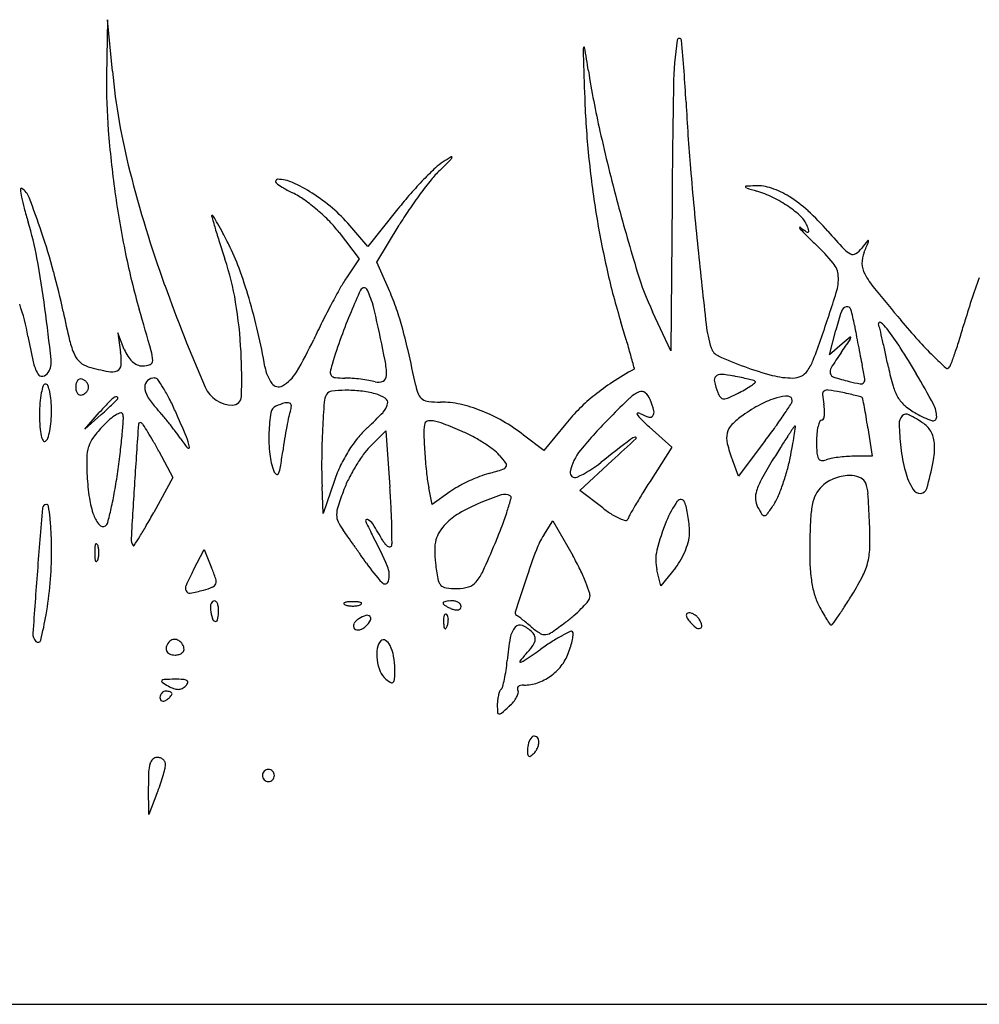
# Model space of a CAD drawing. Units: inches. Extents: x -1132 to 51787, y -67756 to -27722.
# Drawn here: x 434 to 752, y -34857 to -34530 of the extents above; entities that cross this region are included whole.
import ezdxf

# ---------------------------------------------------------------- set-up
doc = ezdxf.new("R2010")
doc.units = ezdxf.units.IN
doc.header["$MEASUREMENT"] = 0
doc.layers.add('freecads.com', color=7, linetype='Continuous')

msp = doc.modelspace()

# ---------------------------------------------------------------- linework, layer by layer
at = {"layer": 'freecads.com'}
for p, q in [((462.67, -34529.76), (462.4, -34548.5)), ((464.32, -34546.82), (462.67, -34529.76)), ((650.16, -34589.76), (649.79, -34639.76)), ((559.13, -34592.57), (549.13, -34605.03)), ((549.13, -34605.03), (543.13, -34598.07)), ((552.14, -34610.27), (559.53, -34598.01)), ((539.65, -34600.48), (546.24, -34609.21)), ((546.24, -34609.21), (542.04, -34615.48)), ((555.99, -34619.01), (552.14, -34610.27)), ((649.79, -34639.76), (643.7, -34626.76)), ((468.28, -34639.26), (466.09, -34633.76)), ((466.09, -34633.76), (467.06, -34640.26)), ((702.48, -34641.06), (704.55, -34632.91)), ((706.68, -34637.41), (702.48, -34641.06)), ((455.13, -34665.76), (459.98, -34660.26)), ((460.63, -34660.91), (455.13, -34665.76)), ((614.86, -34663.95), (607.59, -34672.82)), ((642.62, -34665), (650.12, -34671.76)), ((715.17, -34665.26), (716.58, -34674.76)), ((549.9, -34671.52), (555.13, -34666.28)), ((555.13, -34666.28), (556.46, -34685.02)), ((607.59, -34672.82), (600.86, -34667.69)), ((650.12, -34671.76), (643.19, -34682.56)), ((681.13, -34669.53), (672.24, -34681.31)), ((479.76, -34673.09), (484.39, -34681.76)), ((716.58, -34674.76), (710.52, -34674.76)), ((619.5, -34686.08), (630.32, -34676.16)), ((672.24, -34681.31), (670.19, -34675.9)), ((484.39, -34681.76), (478.05, -34693.38)), ((534.26, -34693.76), (533.94, -34684.76)), ((538.05, -34682.78), (534.26, -34693.76)), ((570.46, -34690.8), (569.37, -34685.28)), ((576.35, -34686.6), (570.46, -34690.8)), ((627.15, -34691.91), (619.5, -34686.08)), ((607.55, -34700.95), (610.63, -34696.14)), ((610.63, -34696.14), (617.2, -34707.74)), ((491.31, -34712.44), (494.79, -34705.76)), ((494.79, -34705.76), (497.28, -34711.76)), ((646.48, -34717.76), (645.15, -34712.49)), ((651.29, -34711.76), (646.48, -34717.76)), ((476.43, -34793.76), (476.28, -34784.26)), ((479.13, -34786.76), (476.43, -34793.76)), ((-461.87, -34856.76), (1621.13, -34856.76))]:
    msp.add_line(p, q, dxfattribs=at)
for centre, radius, start, end in [((773.67, -34553.96), 123.04, 171.8805, 178.9424), ((652.57, -34536.68), 0.718, 5.4975, 171.8805), ((190.99, -34581.1), 464.43, 2.9548, 5.4975), ((634.96, -34540.92), 14.32, 172.1221, 181.9096), ((620.95, -34538.98), 0.174, 9.6114, 172.1222), ((-2.5, -34644.55), 632.5, 8.89463, 9.61128), ((6302.74, -34351.95), 5685.24, 181.90959, 182.05443), ((685.66, -34525.39), 222.38, 185.53, 194.2533), ((921.13, -34500.01), 302.37, 188.8946, 192.7578), ((659.8, -34551.35), 197.42, 179.1738, 184.4107), ((4101.5, -34615.39), 3451.44, 178.94236, 179.57445), ((923.85, -34544.9), 302.89, 182.0544, 185.6963), ((1342.09, -34521.69), 688.2, 182.95472, 184.78883), ((793.29, -34541.05), 331.31, 184.4107, 187.9643), ((1270.82, -34420.83), 660.92, 192.75775, 194.91064), ((162.73, -34158.65), 587.98, 314.2512, 314.73317), ((637.06, -34677.79), 118.83, 120.4385, 121.9772), ((574.91, -34574.69), 2.34, 314.7332, 338.6971), ((576.94, -34575.48), 0.161, 338.6971, 120.4385), ((940.4, -34543.25), 319.53, 185.6962, 189.1949), ((867.07, -34479.31), 409.55, 194.2533, 199.776), ((655.99, -34667.91), 122.62, 133.5052, 136.0834), ((598.38, -34605.83), 36.33, 134.2513, 140.9234), ((582.64, -34590.63), 16.08, 121.9772, 133.5053), ((2095.43, -34458.58), 1444.18, 184.78881, 185.84236), ((519.19, -34583.46), 0.686, 158.3539, 227.8959), ((519.2, -34583.47), 0.701, 89.8909, 158.3539), ((519.18, -34594.74), 11.98, 65.5228, 89.8908), ((667.43, -34678.92), 138.5, 136.0834, 138.7341), ((674.87, -34667.95), 134.86, 140.9235, 143.4382), ((434.06, -34586.05), 0.287, 58.2825, 185.9181), ((464.05, -34582.94), 30.44, 185.9183, 190.8236), ((431.03, -34590.96), 6.06, 20.7519, 58.2826), ((526.1, -34575.81), 11, 227.8957, 240.2914), ((560.19, -34516.07), 79.77, 240.2913, 243.1651), ((502.37, -34631.66), 52.55, 57.3941, 65.5228), ((674.7, -34585.24), 0.182, 92.8323, 198.248), ((674.97, -34585.15), 0.472, 198.2475, 252.7175), ((687.15, -34836.88), 252.12, 92.1405, 92.832), ((820.93, -34116.04), 491.77, 252.7177, 253.1405), ((678.3, -34600.22), 15.31, 71.2794, 92.1405), ((668.22, -34619.93), 34.75, 63.682, 73.1405), ((674.17, -34612.42), 28.18, 58.0698, 71.2793), ((483.71, -34579.19), 50.45, 190.8236, 195.1285), ((131, -34704.64), 326.9, 18.6094, 20.752), ((800.96, -34539.98), 339.05, 187.9643, 191.487), ((510.71, -34613.87), 29.83, 54.4363, 63.1651), ((491.03, -34641.41), 63.68, 49.4855, 54.4362), ((497.76, -34638.88), 61.11, 49.5408, 57.3941), ((675.34, -34685.86), 149.02, 138.7341, 141.2431), ((686.44, -34676.52), 149.26, 143.4382, 145.9192), ((665.01, -34626.42), 42, 55.4758, 63.6819), ((666.73, -34624.36), 42.25, 47.4278, 58.0698), ((557.68, -34559.19), 127.08, 195.1285, 197.288), ((490.05, -34642.55), 65.18, 44.5654, 49.4855), ((503.23, -34632.46), 52.67, 40.7621, 49.5408), ((660.08, -34658.69), 117.44, 145.9193, 148.8889), ((1284.25, -34417.25), 674.81, 194.91058, 196.90511), ((668.22, -34621.76), 36.34, 47.0164, 55.4758), ((634.78, -34659.13), 89.47, 41.3554, 47.4278), ((497.45, -34594.94), 0.179, 90, 195.9908), ((1145.86, -34409.12), 674.69, 195.99087, 196.34724), ((497.45, -34595.16), 0.405, 30.2874, 90), ((241.95, -34744.39), 296.29, 29.6998, 30.2874), ((925.72, -34545.62), 304.65, 189.195, 192.7727), ((687.54, -34601.02), 7.99, 20.9937, 47.0164), ((339.68, -34627.04), 101.23, 10.3376, 17.288), ((692.19, -34542.19), 201.91, 196.3473, 197.7363), ((397.68, -34655.56), 117.01, 27.9593, 29.6997), ((510.21, -34622.69), 36.88, 37.0294, 44.5654), ((692.61, -34598.78), 0.11, 53.4663, 189.5655), ((693.44, -34598.64), 0.956, 189.5656, 222.3107), ((739.87, -34534.99), 79.28, 233.4666, 235.2886), ((731.59, -34563.92), 52.54, 222.311, 225.4364), ((671.29, -34607.26), 25.41, 16.8658, 20.9936), ((218.51, -34675.18), 234.56, 15.2419, 18.6095), ((307.03, -34703.68), 219.64, 26.873, 27.9594), ((695.19, -34599.49), 0.815, 235.2885, 282.9431), ((883.7, -34409.48), 269.31, 225.4362, 226.3672), ((695.3, -34599.98), 0.314, 282.9431, 16.8657), ((938.26, -34392), 314.83, 221.3554, 222.7942), ((953.81, -34793.7), 305.42, 141.3943, 141.9805), ((715.25, -34603.22), 0.147, 25.4869, 141.3942), ((890.52, -34478.76), 410.13, 197.7364, 198.5539), ((436.88, -34637.88), 74.07, 20.1863, 26.8731), ((3103.33, -34355.44), 2457.34, 185.84239, 186.43781), ((647.4, -34657.34), 73.14, 39.6824, 46.3672), ((712.87, -34600.68), 7.67, 222.7941, 243.6948), ((706.48, -34600.33), 8.53, 303.5481, 321.9805), ((128.44, -34357.07), 636.62, 336.876, 337.21725), ((714.91, -34603.39), 0.532, 337.2172, 25.4871), ((83.52, -34673.76), 361.62, 7.6431, 10.3377), ((696.53, -34561.2), 232.49, 191.487, 196.161), ((414.55, -34638.51), 91.93, 9.3608, 18.5539), ((710.24, -34605.99), 1.74, 243.6948, 303.548), ((721.91, -34610.5), 8.69, 156.8761, 181.506), ((352.68, -34668.83), 163.77, 16.4917, 20.1863), ((698.03, -34615.33), 7.35, 3.5726, 39.6825), ((720.92, -34610.53), 7.7, 181.5061, 208.4928), ((232.14, -34671.46), 220.44, 11.7137, 15.2419), ((583.71, -34643.37), 50.14, 146.2048, 150.6992), ((855.85, -34561.46), 233.02, 192.7727, 197.1468), ((733.79, -34584.55), 99.49, 196.9051, 205.102), ((690.21, -34615.82), 15.19, 342.5066, 3.5725), ((742.01, -34599.08), 31.7, 208.4928, 219.0269), ((933.58, -34683.7), 193.8, 159.3778, 164.1465), ((1022.33, -34423.49), 574.53, 199.77601, 203.41215), ((762, -34743.43), 254.59, 150.6991, 152.0472), ((548.07, -34620.24), 1.48, 90, 155.3854), ((548.07, -34619.6), 0.838, 26.2014, 90.0001), ((521.75, -34632.55), 30.18, 21.3804, 26.2013), ((475.18, -34654.63), 88.31, 19.552, 23.7834), ((1290.09, -34154.83), 737.2, 219.02681, 220.10053), ((326.35, -34676.63), 191.23, 13.0249, 16.4917), ((797.96, -34734.72), 276.35, 155.3854, 157.0002), ((518.73, -34633.73), 33.42, 15.8281, 21.3805), ((124.55, -34437.54), 608.28, 341.03138, 342.50662), ((364.65, -34647.66), 72.77, 10.1324, 18.7893), ((-276.3, -34722.05), 724.67, 6.29142, 7.64313), ((-1970.99, -35334.22), 2544.78, 15.83647, 16.16099), ((358.2, -34647.8), 149.04, 2.9598, 9.3609), ((789.62, -34758.09), 285.86, 152.0472, 153.3961), ((493.08, -34641), 60.08, 12.2488, 15.8281), ((464.24, -34658.51), 99.93, 15.6949, 19.5519), ((708.62, -34627.39), 2.36, 104.9429, 161.7076), ((708.33, -34626.3), 1.24, 16.1727, 104.9429), ((661.91, -34639.77), 49.57, 9.8854, 16.1727), ((769.73, -34560), 328.59, 191.7137, 193.4243), ((690.91, -34689.28), 160.05, 157.0002, 160.2193), ((-595.9, -34877.42), 1174.43, 11.51778, 12.24888), ((793.98, -34655.61), 92.26, 161.7076, 165.7575), ((765.08, -34745.79), 258.41, 153.3962, 154.8513), ((398.24, -34677.06), 168.48, 12.8531, 15.6948), ((80.99, -34800.53), 577.88, 16.53188, 17.14677), ((701.52, -34626.45), 40.29, 186.4378, 197.7789), ((963.3, -34587.25), 256.36, 189.8854, 190.5619), ((719.16, -34630.68), 0.445, 54.7685, 196.9217), ((689.5, -34639.7), 30.55, 13.3883, 16.9218), ((713.76, -34638.32), 9.8, 37.1495, 54.7685), ((645.72, -34689.87), 95.16, 32.546, 37.1495), ((917.82, -34468.31), 250.53, 220.1005, 222.0753), ((533.52, -34570.09), 222.07, 342.7748, 344.1464), ((626.82, -34600.81), 193.55, 190.1324, 192.6954), ((314.04, -34679.48), 203.87, 9.7206, 13.025), ((738.71, -34706.47), 210.85, 160.2193, 162.8373), ((503.79, -34567.89), 207.25, 338.8166, 341.0314), ((829.72, -34779.02), 187.6, 129.9348, 130.9838), ((707.82, -34635.09), 1.74, 325.5432, 352.4603), ((709.39, -34635.3), 0.154, 352.4607, 129.9352), ((1253.27, -34533.18), 551.34, 190.5619, 190.9435), ((329.64, -34725.36), 400.47, 12.8504, 13.3883), ((475.1, -34630.32), 25.68, 193.4244, 204.4714), ((415.08, -34581.48), 128.24, 329.3845, 334.8513), ((351.63, -34720.2), 295.58, 15.5164, 16.5319), ((667.36, -34637.41), 4.41, 197.7788, 245.6171), ((-26.54, -34131.19), 892.36, 325.20789, 325.54319), ((1259.12, -34532.05), 557.29, 190.9434, 191.3244), ((308.05, -34730.28), 422.61, 12.2486, 12.8504), ((477.45, -34797.26), 294.79, 30.5641, 32.546), ((823.56, -34553.41), 123.54, 222.0753, 225.4269), ((605.2, -34592.31), 147.03, 340.9066, 342.7748), ((458.8, -34637.74), 7.77, 204.4714, 228.1669), ((447.74, -34643.14), 19.54, 356.0522, 8.4844), ((480.38, -34634.44), 13.03, 201.6782, 212.8032), ((476.93, -34636.67), 8.92, 212.8031, 227.5828), ((463.15, -34643.75), 14.6, 3.2386, 15.8365), ((329.21, -34649.3), 178.07, 358.2072, 2.9598), ((-100.03, -34790.75), 679.56, 11.84518, 12.85312), ((-732.59, -35021.22), 1420.81, 15.33123, 15.51641), ((718.68, -34524.17), 128.74, 245.6171, 249.7854), ((815.54, -34716.28), 133.04, 145.2079, 147.7953), ((994.9, -34584.96), 287.82, 191.3242, 191.9488), ((220.07, -34749.38), 512.64, 11.7279, 12.2486), ((857.45, -34519.02), 171.82, 225.4269, 227.3637), ((578.39, -34583.03), 175.4, 339.6002, 340.9065), ((452.66, -34640.04), 15.02, 192.6954, 209.3282), ((437.35, -34643.37), 6.7, 328.2826, 6.2914), ((458.15, -34638.47), 6.79, 228.167, 254.3689), ((483.54, -34547.7), 101.05, 254.3689, 258.272), ((465.05, -34644.33), 2.18, 293.8697, 356.0522), ((475.45, -34638.29), 6.73, 227.5828, 244.7497), ((474.3, -34640.74), 4.02, 244.7497, 269.9999), ((474.3, -34637.7), 7.05, 270, 291.4001), ((476.37, -34643), 1.36, 291.4, 3.2386), ((528.15, -34642.8), 13.36, 189.7206, 215.5544), ((553.15, -34649.17), 16.64, 162.8373, 171.6375), ((531.3, -34647.73), 24.06, 359.5603, 11.5178), ((637.43, -34645.62), 0.239, 299.3459, 15.3312), ((708.38, -34552.15), 98.92, 249.7855, 255.3904), ((681.3, -34636.68), 16.89, 324.9275, 338.8166), ((704.9, -34646.6), 2.28, 147.7953, 195.5773), ((609.72, -34666.47), 105.88, 9.5074, 11.9488), ((808.8, -34627.16), 88.64, 191.728, 195.8953), ((741.55, -34644.89), 0.715, 227.3637, 319.5949), ((739.08, -34642.79), 3.96, 319.5949, 339.6002), ((440.91, -34646.64), 1.55, 209.3282, 281.5016), ((440.66, -34645.42), 2.8, 281.5016, 328.2824), ((463.98, -34641.92), 4.82, 258.272, 293.8698), ((478.36, -34652.39), 3.64, 90, 130.3525), ((478.36, -34650.01), 1.25, 35.7844, 90), ((514.63, -34640.39), 12.56, 299.3025, 329.3844), ((538.16, -34646.96), 1.49, 171.6375, 223.1568), ((538.57, -34646.58), 2.05, 223.1568, 264.3347), ((541.66, -34615.45), 33.34, 264.3347, 269.7222), ((541.32, -34684.79), 36.01, 85.7636, 89.7223), ((539.54, -34708.77), 60.05, 83.0647, 85.7637), ((553.28, -34647.89), 2.08, 296.4692, 359.5602), ((702.31, -34761.02), 132.15, 119.3459, 122.9843), ((666.03, -34649.5), 1.85, 135.7707, 192.8448), ((666.3, -34649.76), 2.23, 85.6194, 135.7706), ((663.59, -34685.07), 37.64, 79.2227, 85.6193), ((650.41, -34754.3), 108.12, 77.8491, 79.2226), ((658.73, -34715.7), 68.62, 75.9182, 77.849), ((690.31, -34621.46), 27.3, 255.3904, 270), ((690.31, -34642.44), 6.32, 270, 295.7639), ((690.73, -34643.3), 5.36, 295.7639, 324.9274), ((704.46, -34646.72), 1.82, 195.5773, 252.2457), ((728.89, -34570.42), 81.93, 252.2457, 255.9107), ((477.98, -34796.95), 294.16, 28.3004, 30.5642), ((460.52, -34657.64), 20.18, 161.7457, 168.8186), ((442.13, -34651.58), 0.821, 90, 161.7457), ((442.13, -34651.59), 0.834, 21.3267, 90), ((429.46, -34656.54), 14.43, 12.6899, 21.3267), ((456.9, -34651.76), 4.77, 165.145, 180), ((456.9, -34651.76), 4.77, 180, 194.855), ((454.64, -34651.16), 2.44, 140.5916, 165.145), ((453.92, -34650.57), 1.51, 107.8554, 140.5915), ((453.87, -34650.38), 1.31, 71.5651, 107.8553), ((453.29, -34652.12), 3.14, 54.7221, 71.5651), ((453.04, -34652.47), 3.57, 39.4085, 54.7221), ((453.3, -34652.25), 3.23, 23.3047, 39.4085), ((454.46, -34651.76), 1.97, 360, 23.3047), ((454.46, -34651.76), 1.97, 336.6953, 0), ((477.72, -34651.64), 2.65, 130.3525, 181.4626), ((481.62, -34651.54), 6.55, 181.4625, 210.3838), ((440.06, -34677.61), 48.46, 31.8984, 35.7845), ((439.71, -34677.83), 48.87, 27.0856, 31.8984), ((504.21, -34647.83), 9.93, 203.4121, 270), ((519.47, -34649.01), 2.68, 215.5544, 299.3024), ((539.85, -34706.29), 57.55, 80.3422, 83.0648), ((545.59, -34672.55), 23.33, 74.9975, 80.3422), ((552.58, -34646.48), 3.67, 254.9976, 296.4691), ((581.55, -34647.8), 16.86, 191.8452, 202.3608), ((670.41, -34711.87), 73.55, 122.9844, 128.6264), ((690.25, -34643.98), 26.7, 192.8448, 200.9936), ((661.85, -34629.94), 25.85, 299.9562, 304.6261), ((653.69, -34735.77), 89.32, 74.6794, 75.9183), ((663.5, -34632.32), 22.95, 304.6261, 308.5837), ((676.92, -34650.99), 1.41, 50.5066, 74.6793), ((677.67, -34650.08), 0.234, 308.5836, 50.5066), ((723.05, -34593.67), 57.96, 255.9107, 259.6751), ((712.88, -34649.51), 1.2, 259.6751, 320.7108), ((712.56, -34649.25), 1.62, 320.7109, 9.5074), ((738.54, -34647.17), 15.58, 195.8953, 210.9808), ((467.53, -34659.03), 27.33, 168.8187, 175.7356), ((422.79, -34658.04), 21.27, 4.8641, 12.6899), ((454.64, -34652.35), 2.44, 194.855, 219.4084), ((453.92, -34652.94), 1.51, 219.4085, 252.1446), ((453.87, -34653.13), 1.31, 252.1447, 288.4349), ((453.29, -34651.39), 3.14, 288.4349, 305.2779), ((453.04, -34651.04), 3.57, 305.2779, 320.5915), ((453.3, -34651.26), 3.23, 320.5915, 336.6953), ((474.58, -34667.78), 15.87, 128.2458, 136.9867), ((465.74, -34656.57), 1.6, 92.3759, 128.2459), ((465.7, -34655.41), 0.434, 0, 92.376), ((465.55, -34655.41), 0.583, 316.0614, 360), ((493.9, -34644.34), 20.79, 210.3837, 222.6215), ((504.21, -34654.77), 2.98, 270, 358.2072), ((540.26, -34657.17), 5.62, 148.7615, 175.8658), ((537.44, -34655.46), 2.33, 97.457, 148.7615), ((542.17, -34691.56), 38.73, 90.8481, 97.457), ((542.19, -34692.93), 40.1, 83.4469, 90.8481), ((542.93, -34686.48), 33.61, 74.9978, 83.4469), ((548.52, -34665.62), 12.01, 57.5899, 74.9979), ((569.2, -34652.88), 3.5, 202.3608, 236.0832), ((663.51, -34703.24), 62.51, 128.6264, 134.7989), ((810.85, -34840.34), 254.41, 133.3878, 135.4076), ((643.67, -34663.47), 11.03, 113.6917, 133.3879), ((640.03, -34655.17), 1.97, 50.5718, 113.6917), ((637.8, -34657.88), 5.48, 20.9936, 50.5717), ((671.12, -34651.32), 6.21, 200.9936, 217.8762), ((667.3, -34654.3), 1.36, 217.8762, 269.8716), ((667.3, -34651.7), 3.95, 269.8717, 294.6728), ((633.49, -34578.11), 84.94, 294.6729, 297.3443), ((646.68, -34603.62), 56.23, 297.3444, 299.9563), ((693.43, -34683.54), 29.47, 106.6588, 118.0844), ((688.28, -34666.31), 11.48, 87.5715, 106.6588), ((688.7, -34656.21), 1.37, 357.9653, 87.5715), ((701.36, -34654.11), 1.26, 125.2446, 185.2533), ((733.51, -34651.15), 33.55, 185.2533, 190.8223), ((701.75, -34654.66), 1.93, 81.6036, 125.2445), ((689.89, -34734.96), 83.1, 78.6901, 81.6036), ((681.44, -34777.21), 126.19, 77.4928, 78.69), ((692.59, -34726.95), 74.71, 75.72, 77.4929), ((680.92, -34772.81), 122.03, 74.8054, 75.7199), ((712.68, -34655.87), 0.854, 43.7526, 74.8053), ((712.69, -34655.86), 0.845, 11.1381, 43.753), ((734.46, -34649.62), 10.83, 210.9808, 230.056), ((492.29, -34660.87), 52.16, 175.7356, 180), ((403.98, -34659.64), 40.15, 360, 4.8641), ((578.64, -34764.86), 158.19, 136.9866, 138.6017), ((418.58, -34611.36), 64.96, 312.8247, 315), ((385.39, -34578.17), 111.9, 315, 316.0616), ((421.64, -34710.84), 77.41, 40.2479, 42.6215), ((409.06, -34693.51), 83.3, 23.8573, 27.0856), ((519.68, -34660.68), 2.8, 111.9745, 171.5716), ((530.6, -34687.74), 31.99, 106.357, 111.9745), ((522.32, -34659.54), 2.59, 70.9669, 106.3571), ((522.87, -34657.94), 0.897, 358.5276, 70.9669), ((518.44, -34657.82), 5.33, 339.0064, 358.5276), ((932.6, -34685.53), 398.98, 175.8658, 177.1488), ((549.96, -34656.03), 5.93, 315.91, 346.7497), ((554, -34656.98), 1.78, 346.7497, 57.5899), ((569.85, -34651.92), 4.66, 236.0831, 263.8967), ((573.23, -34620.25), 36.51, 263.8967, 270), ((573.23, -34687.23), 30.48, 77.5619, 90), ((569.9, -34702.32), 45.93, 68.4151, 77.562), ((607.87, -34669.37), 37.54, 15.0462, 20.9935), ((706.7, -34708.41), 57.66, 118.0845, 124.9991), ((481.05, -34521.72), 248.85, 326.027, 327.0036), ((688.15, -34656.19), 1.93, 327.0036, 357.9654), ((683.64, -34660.68), 17.23, 3.9937, 10.8222), ((408.43, -34715.76), 310.95, 10.6298, 11.1379), ((575.38, -34684.43), 141.08, 9.3207, 10.6298), ((745.43, -34636.51), 27.92, 230.0561, 239.4588), ((729.19, -34661.68), 8.85, 359.8676, 28.3004), ((509.32, -34660.87), 69.19, 180, 183.4364), ((402.37, -34659.64), 41.76, 355.2039, 360), ((385.14, -34575.28), 114.15, 311.3984, 312.8246), ((472.87, -34673.24), 14.26, 120.824, 130.9992), ((468.56, -34666.03), 5.86, 104.6285, 120.824), ((467.23, -34660.93), 0.591, 18.4349, 104.6286), ((464.02, -34662), 3.97, 356.1346, 18.435), ((381.83, -34744.54), 129.58, 38.6343, 40.248), ((10.32, -34869.85), 519.29, 22.8342, 23.8573), ((573.78, -34668.69), 57.49, 171.5716, 178.2083), ((651.5, -34689.25), 131.57, 167.8226, 169.3407), ((534.57, -34664.01), 11.95, 159.0064, 167.8226), ((465.95, -34574.64), 122.91, 312.5031, 315.9099), ((567.09, -34709.44), 53.58, 59.9402, 68.4152), ((666.58, -34706.33), 66.86, 134.7989, 140.6679), ((747.83, -34778.21), 165.92, 135.4075, 140.5301), ((638.79, -34660.69), 0.271, 98.3377, 214.0443), ((647.07, -34655.1), 10.27, 214.0444, 225.6737), ((638.96, -34661.87), 1.46, 62.6646, 98.3378), ((647.66, -34645.04), 17.48, 242.6645, 252.836), ((642.85, -34660.61), 1.19, 252.836, 324.7581), ((642.19, -34660.14), 2, 324.7581, 15.0462), ((688.13, -34681.89), 25.28, 124.9992, 135.6936), ((557.07, -34572.93), 157.19, 324.189, 326.027), ((696.48, -34660.63), 4.33, 336.1546, 352.4044), ((692.35, -34660.07), 8.49, 352.4044, 3.9937), ((468.2, -34702.02), 249.69, 8.467, 9.3207), ((729.21, -34663.9), 3.67, 135.9974, 182.4615), ((727.97, -34662.7), 1.94, 63.0235, 135.9974), ((710.34, -34697.33), 40.79, 54.9915, 63.0236), ((744.73, -34637.7), 26.54, 239.4588, 251.6748), ((736.78, -34661.7), 1.26, 251.6749, 359.8676), ((458.49, -34663.93), 18.27, 183.4364, 192.6899), ((415.58, -34660.75), 28.51, 348.8187, 355.2039), ((490.07, -34692.31), 39.96, 136.2271, 143.2747), ((486.33, -34688.72), 34.77, 130.9992, 136.2271), ((218.45, -34645.41), 250.11, 354.9885, 356.1346), ((4760.37, -34958.63), 4297.5, 176.06956, 176.32487), ((473.55, -34664.1), 0.571, 57.3891, 176.0696), ((472.59, -34665.61), 2.36, 33.4387, 57.389), ((384.2, -34723.97), 108.28, 31.9107, 33.4387), ((386.04, -34741.18), 124.18, 37.0078, 38.6342), ((662.61, -34691.34), 142.88, 169.3408, 170.9861), ((569.75, -34687.91), 30.74, 132.5032, 141.3583), ((587.79, -34666.94), 20.04, 172.3065, 182.1343), ((569.29, -34664.44), 1.38, 109.2592, 172.3065), ((570.11, -34666.78), 3.86, 79.866, 109.2592), ((567.47, -34681.57), 18.88, 68.7636, 79.866), ((508.89, -34832.3), 180.59, 66.6513, 68.7636), ((561.03, -34719.91), 65.68, 52.6659, 59.9402), ((705.39, -34595.39), 93.73, 225.6738, 227.9612), ((674.33, -34668.42), 6, 135.6937, 166.8309), ((470.5, -34510.47), 263.95, 322.9422, 324.189), ((1273.62, -35054.65), 701.22, 146.23667, 146.54859), ((691.01, -34665.16), 0.407, 90, 146.2367), ((410.95, -34624.33), 283.17, 351.1509, 351.7489), ((691.01, -34664.94), 0.185, 351.7489, 89.9999), ((714.56, -34668.68), 16.38, 166.5696, 174.8382), ((709.09, -34667.37), 10.75, 157.1617, 166.5696), ((699.85, -34663.48), 0.725, 90, 157.1618), ((699.85, -34662.11), 0.642, 270, 336.1547), ((841.87, -34659.06), 116.43, 182.4616, 186.2812), ((729.16, -34670.45), 7.99, 26.8039, 54.9916), ((446.13, -34666.71), 5.6, 192.6899, 210.5239), ((420.74, -34661.77), 23.24, 342.4991, 348.8186), ((466.49, -34674.72), 10.54, 143.2748, 162.2589), ((276.8, -34650.52), 191.53, 353.1984, 354.9885), ((399.02, -34714.74), 90.82, 29.722, 31.9106), ((445.75, -34696.17), 49.41, 33.7705, 37.0078), ((474.32, -34674.47), 15.83, 10.1002, 22.8342), ((568.77, -34668.54), 52.48, 178.2082, 186.0941), ((781.81, -34678.02), 248, 177.1487, 179.4107), ((771.44, -34660.1), 203.82, 182.1342, 183.9244), ((561.99, -34709.29), 46.61, 61.7515, 66.6513), ((557.15, -34718.3), 56.84, 57.5291, 61.7515), ((638.54, -34671.79), 3.41, 99.1061, 127.8451), ((638.04, -34668.68), 0.262, 312.9228, 99.1063), ((675.75, -34668.75), 7.45, 166.8309, 193.7923), ((858.74, -34780.55), 203.96, 146.5486, 147.7834), ((582.83, -34651.09), 109.23, 349.3182, 351.151), ((728.86, -34669.97), 30.73, 174.8381, 180), ((727.53, -34671.28), 9.82, 2.6641, 26.8039), ((441.82, -34669.25), 0.593, 210.524, 301.7175), ((441.17, -34668.21), 1.82, 301.7175, 342.4992), ((468.95, -34675.51), 13.13, 162.2589, 178.6881), ((357.27, -34738.58), 138.9, 28.1301, 29.722), ((516.8, -34648.66), 36.06, 213.7706, 220.3031), ((489.57, -34671.76), 0.35, 220.303, 10.1002), ((687.35, -34695.26), 167.92, 170.986, 172.4436), ((580.7, -34696.66), 44.75, 141.3583, 148.0408), ((565.25, -34686.84), 21.69, 135.0643, 144.267), ((560.48, -34713.07), 50.64, 53.2154, 57.529), ((2222.44, -36710.42), 2585.03, 127.84507, 128.121), ((-374.96, -33579.42), 1487.76, 312.50848, 312.92261), ((713.15, -34659.57), 45.96, 193.7923, 200.8168), ((473.36, -34630.44), 220.63, 348.2351, 349.3182), ((754.12, -34669.97), 55.99, 180, 183.8024), ((779.59, -34665.91), 53.78, 186.2813, 194.9813), ((714.03, -34671.91), 23.33, 348.4223, 2.6642), ((168.61, -34637.62), 300.49, 351.9208, 353.1983), ((538.17, -34671.8), 21.71, 186.094, 201.3444), ((352.83, -34650.89), 169.53, 350.6979, 352.4436), ((583.93, -34698.68), 48.56, 148.0408, 154.4718), ((594.11, -34707.6), 57.24, 144.267, 148.7263), ((751.98, -34661.43), 184.32, 183.9244, 185.9618), ((582.6, -34683.48), 13.69, 41.8021, 53.2154), ((561.67, -34702.2), 41.78, 37.0598, 41.8021), ((632.42, -34683.18), 16.41, 140.5301, 168.5257), ((1012.96, -34877.73), 386.25, 147.7834, 148.5491), ((702.76, -34673.38), 4.52, 183.8024, 207.801), ((711.02, -34718.51), 43.77, 93.9975, 97.4952), ((710.52, -34711.39), 36.63, 90, 93.9975), ((535, -34677.02), 79.19, 178.6881, 183.0382), ((511.34, -34676.85), 8.91, 335.8044, 350.698), ((734.89, -34677.54), 201.08, 179.4107, 182.0578), ((583.44, -34698.45), 48.02, 154.4718, 160.9573), ((597.4, -34709.6), 61.08, 148.7263, 153.1169), ((593.42, -34677.25), 1.91, 287.4672, 330.4893), ((594.16, -34677.67), 1.06, 330.4893, 37.0598), ((600.79, -34643.82), 41.87, 295.2055, 308.121), ((820.62, -34760.09), 160.78, 148.5491, 151.0915), ((625.08, -34662.04), 65.66, 344.2509, 348.2351), ((699.89, -34674.9), 1.28, 207.801, 263.3537), ((700.12, -34672.92), 3.26, 263.3536, 290.9936), ((704.8, -34685.1), 9.78, 101.0516, 110.9935), ((710.39, -34713.75), 38.97, 97.4952, 101.0516), ((605.31, -34649.64), 134.32, 344.5223, 348.4224), ((532.63, -34677.15), 76.81, 183.0382, 188.6202), ((268.84, -34651.85), 199.26, 350.0101, 351.9208), ((519.97, -34678.92), 2.17, 201.3444, 235.5495), ((519.02, -34680.3), 0.485, 235.5495, 335.8045), ((620.99, -34675.11), 52.61, 185.9618, 191.1427), ((608.31, -34737.35), 60.07, 111.5879, 115.3383), ((597.62, -34710.32), 31, 105.4355, 111.5878), ((553.15, -34549.28), 136.07, 285.4355, 287.4671), ((617.93, -34680.23), 1.62, 168.5257, 295.2055), ((616.05, -34659.49), 75.03, 340.6462, 344.2509), ((710.06, -34697.48), 16.46, 98.2808, 107.6233), ((708.96, -34689.91), 8.81, 83.3661, 98.2808), ((708.89, -34690.48), 9.39, 64.438, 83.3661), ((748.48, -34674.24), 21.57, 194.9814, 212.1933), ((3652.53, -34887.48), 3187.38, 176.32487, 176.66521), ((578.98, -34700.26), 40.44, 153.1169, 159.0979), ((593.49, -34710.67), 29.55, 119.0934, 125.4532), ((608.18, -34737.08), 59.77, 115.3383, 119.0934), ((905.15, -34850.54), 311.19, 147.3314, 148.2665), ((698.18, -34692.48), 20.92, 151.0916, 162.5209), ((624.31, -34662.39), 66.27, 336.985, 340.6461), ((707.53, -34692.5), 10.89, 130.0091, 148.0032), ((707.33, -34692.26), 10.58, 116.8709, 130.0091), ((710.19, -34697.91), 16.91, 107.6233, 116.8709), ((711.61, -34684.79), 3.08, 21.0254, 64.438), ((703.68, -34687.84), 11.58, 3.7761, 21.0254), ((349.7, -34666.09), 117.15, 347.1661, 350.0101), ((657.46, -34730.23), 124.44, 159.098, 161.7722), ((210.33, -34709.68), 347.01, 2.8752, 4.075), ((620.71, -34769.68), 86.53, 108.3968, 113.3627), ((594.53, -34690.96), 3.57, 58.2825, 108.3968), ((596.03, -34688.53), 0.71, 344.1561, 58.2826), ((825.72, -34801.41), 217.8, 148.2664, 149.4882), ((685.87, -34688.6), 8.01, 162.5209, 183.1704), ((707.48, -34692.47), 10.83, 148.0032, 166.0777), ((357.39, -34710.7), 358.62, 2.3343, 3.776), ((732.64, -34684.21), 2.86, 212.1934, 271.6775), ((732.66, -34684.9), 2.16, 271.6775, 344.5223), ((442.43, -34692.1), 1.34, 90, 175.2033), ((442.43, -34691.44), 0.683, 8.7493, 90.0001), ((353.51, -34705.13), 90.66, 6.2158, 8.7493), ((485.33, -34684.32), 28.98, 188.6202, 200.1774), ((548.56, -34694.37), 9.79, 161.7723, 178.9672), ((614.37, -34755.02), 70.55, 113.3627, 119.6831), ((459.57, -34649.8), 142.56, 342.4115, 344.156), ((847.37, -34814.17), 242.93, 149.4882, 150.4045), ((679.76, -34709.31), 34.07, 144.8013, 157.7539), ((653.06, -34690.47), 1.39, 21.4261, 144.8012), ((641.9, -34694.85), 13.38, 13.0183, 21.426), ((684.07, -34688.7), 6.21, 183.1705, 208.1549), ((604.45, -34637.49), 95.74, 323.9023, 326.1219), ((671.21, -34682.32), 15.32, 326.1219, 336.985), ((722.29, -34696.14), 26.09, 166.0778, 176.5066), ((3462.05, -34945.49), 3031.57, 175.20321, 175.59946), ((468.02, -34690.68), 10.53, 200.1774, 220.3908), ((307.34, -34656.44), 160.6, 345.4475, 347.1661), ((253.82, -34570.9), 255.5, 330.223, 331.3565), ((543.92, -34694.28), 5.14, 178.9673, 205.5991), ((363.75, -34701.97), 193.4, 1.0166, 2.8753), ((588.81, -34710.17), 18.94, 119.6831, 136.4964), ((504.86, -34664.16), 95.05, 339.2151, 342.4115), ((655.24, -34655.08), 46.32, 232.6659, 237.2899), ((640.17, -34678.55), 18.42, 237.29, 246.4957), ((642.78, -34697.97), 7.64, 150.4044, 161.5651), ((614.74, -34701.14), 41.26, 9.3858, 13.0182), ((611.11, -34701.73), 44.94, 5.8141, 9.3857), ((710.87, -34674.36), 36.61, 208.155, 212.5813), ((680.75, -34693.6), 0.861, 212.5813, 278.2239), ((680.67, -34693.07), 1.4, 278.2239, 323.9022), ((909.96, -34707.6), 214.11, 176.5067, 178.7203), ((370.31, -34703.3), 73.75, 2.3165, 6.2157), ((461.19, -34696.48), 1.57, 220.3909, 301.7174), ((461.12, -34696.36), 1.72, 301.7174, 345.4474), ((368.88, -34636.74), 122.93, 328.2637, 330.2229), ((555.56, -34688.7), 18.06, 205.5991, 216.0589), ((548.87, -34696.22), 0.463, 68.6812, 204.53), ((635.75, -34656.57), 95.96, 204.5301, 207.9236), ((547.72, -34699.17), 3.63, 32.4092, 68.6814), ((428.26, -34775.01), 145.13, 29.8649, 32.4091), ((588.71, -34710.08), 18.8, 136.4965, 147.1294), ((424.09, -34633.5), 181.44, 337.2449, 339.2151), ((636.28, -34687.51), 8.66, 246.4956, 259.7295), ((634.86, -34695.33), 0.71, 259.7295, 341.565), ((711.4, -34722.25), 68.25, 157.7539, 166.1873), ((623.61, -34700.46), 32.38, 1.2473, 5.8141), ((553.76, -34702.69), 162.09, 359.3153, 2.3342), ((299.66, -34706.15), 144.46, 359.9588, 2.3165), ((332.1, -34851.41), 258.37, 35.4714, 36.059), ((166.22, -34705.48), 390.96, 0.2367, 1.0166), ((580.67, -34704.88), 9.22, 147.1293, 165.2422), ((629.2, -34714.81), 25.71, 147.3779, 159.5274), ((644.38, -34700.01), 11.6, 347.2596, 1.2473), ((461.83, -34705.21), 3.33, 158.0255, 175.9918), ((458.97, -34704.05), 0.241, 61.6475, 158.0254), ((458.69, -34704.57), 0.828, 21.9745, 61.6477), ((454.71, -34706.17), 5.11, 8.6999, 21.9744), ((474.09, -34702.27), 3.54, 176.6653, 216.4574), ((471.4, -34704.26), 0.198, 216.4573, 327.5257), ((242.26, -34558.42), 271.81, 327.5259, 328.2637), ((-105.05, -35162.89), 795.13, 35.21715, 35.47132), ((-153.38, -35197.01), 854.3, 34.96549, 35.21713), ((431.89, -34764.62), 134.77, 23.2919, 27.9235), ((561.6, -34698.44), 8.63, 209.865, 218.4769), ((558.06, -34701.25), 4.11, 218.4768, 233.4723), ((555.94, -34703.87), 1.23, 315, 0.2366), ((583.45, -34705.61), 12.1, 165.2422, 180.5396), ((277.55, -34572.04), 340.35, 335.5678, 337.245), ((633.98, -34697.66), 22.27, 338.671, 347.2596), ((831.71, -34705.85), 135.84, 178.7203, 181.7966), ((317.14, -34706.17), 126.98, 355.1403, 359.9588), ((483.95, -34706.76), 25.51, 175.9918, 180), ((483.95, -34706.76), 25.51, 180, 184.0082), ((450.88, -34706.76), 8.99, 360, 8.6999), ((450.88, -34706.76), 8.99, 351.3001, 0), ((66.75, -35043.07), 585.67, 34.63161, 34.96553), ((556.76, -34703.01), 1.92, 233.4723, 256.3102), ((556.43, -34704.36), 0.539, 256.3103, 315), ((616.99, -34705.3), 45.64, 180.5397, 186.2395), ((888.75, -34811.71), 302.76, 159.5275, 161.5222), ((541.12, -34750.86), 87.45, 26.1103, 29.5437), ((658.25, -34709.18), 13.51, 166.1872, 194.1941), ((631.84, -34696.83), 24.56, 330.4327, 338.671), ((691.79, -34704.34), 24.05, 346.9661, 359.3153), ((461.83, -34708.31), 3.33, 184.0082, 201.9745), ((458.97, -34709.46), 0.241, 201.9746, 298.3525), ((458.69, -34708.95), 0.828, 298.3523, 338.0255), ((454.71, -34707.34), 5.11, 338.0256, 351.3001), ((596, -34677.53), 57.54, 214.6316, 222.9343), ((653.52, -34701.3), 82.39, 186.2394, 189.8602), ((634.73, -34698.46), 21.24, 321.2458, 330.4327), ((749.82, -34708.42), 53.91, 181.7966, 187.9311), ((695.75, -34705.26), 19.98, 332.9882, 346.9661), ((2748.04, -34890.54), 2315.45, 175.5995, 176.11172), ((591.87, -34764.77), 113.36, 152.5076, 155.4351), ((444.28, -34733.7), 57.36, 18.5434, 22.49), ((548.81, -34714.28), 7.46, 345.2065, 23.292), ((572.88, -34706.21), 15.97, 320.0825, 335.5679), ((567.59, -34737.89), 57.97, 21.4382, 26.1104), ((321.94, -34706.57), 122.16, 350.18, 355.1403), ((496.92, -34716.46), 1.84, 291.8767, 339.8259), ((496.32, -34716.24), 2.47, 339.8261, 18.5434), ((554.8, -34715.86), 1.27, 222.9344, 345.2064), ((576.66, -34714.66), 4.37, 189.8603, 220.5283), ((575.48, -34715.67), 2.83, 220.5284, 262.4074), ((581.07, -34713.06), 5.29, 287.1087, 320.0824), ((1496.5, -35014.79), 943.54, 161.52225, 162.20842), ((571.11, -34736.51), 54.2, 17.3716, 21.4382), ((731.29, -34711), 35.19, 187.931, 195.6424), ((633.8, -34673.68), 89.52, 328.3958, 332.9882), ((490.74, -34718.55), 2.17, 155.4351, 205.5929), ((489.92, -34718.94), 1.26, 205.5928, 279.9209), ((481.96, -34673.42), 47.47, 279.9209, 285.3726), ((487.02, -34691.81), 28.4, 285.3726, 291.8767), ((578.61, -34692.25), 26.45, 262.4074, 270.5082), ((578.72, -34705.43), 13.27, 270.5083, 287.1087), ((620.48, -34721.06), 2.46, 339.0064, 17.3716), ((716.81, -34715.05), 20.16, 195.6424, 207.3444), ((520.95, -34604.24), 222.02, 327.2072, 328.3957), ((499.84, -34724.8), 2.97, 156.7026, 175.6995), ((498.74, -34724.33), 1.78, 131.3064, 156.7024), ((498.18, -34723.69), 0.929, 90, 131.3063), ((498.18, -34723.57), 0.813, 39.5615, 90), ((496.61, -34724.87), 2.86, 19.7313, 39.5615), ((494.48, -34725.63), 5.11, 5.1731, 19.7312), ((541.42, -34723.59), 0.241, 111.9746, 208.3525), ((541.94, -34723.31), 0.828, 208.3523, 248.0255), ((542.58, -34726.46), 3.33, 94.0082, 111.9745), ((543.54, -34719.34), 5.11, 248.0256, 261.3001), ((544.13, -34748.58), 25.51, 90, 94.0082), ((544.13, -34748.58), 25.51, 85.9918, 90), ((544.72, -34719.34), 5.11, 278.6999, 291.9744), ((545.68, -34726.46), 3.33, 68.0255, 85.9918), ((546.32, -34723.31), 0.828, 291.9745, 331.6477), ((546.84, -34723.59), 0.241, 331.6475, 68.0254), ((574.47, -34723.54), 0.336, 115.383, 180), ((574.62, -34723.54), 0.486, 180, 230.1159), ((578.89, -34718.42), 7.16, 230.1158, 237.1479), ((576.01, -34726.79), 3.93, 104.6819, 115.3831), ((576.6, -34729.05), 6.27, 95.6708, 104.6819), ((577.13, -34734.39), 11.63, 90, 95.6707), ((577.13, -34727.38), 4.63, 75.644, 90), ((577.46, -34726.1), 3.3, 57.1479, 75.6439), ((577.99, -34725.28), 2.33, 34.7237, 57.148), ((578.83, -34724.69), 1.3, 360, 34.7237), ((590.25, -34695.39), 42.24, 314.8346, 318.6871), ((618.68, -34720.37), 4.39, 318.6871, 339.0064), ((501.97, -34724.96), 5.11, 175.6994, 188.3496), ((522.04, -34722.01), 25.39, 188.3497, 195.02), ((485.18, -34725.59), 14.45, 345.8491, 355.6922), ((490.54, -34725.99), 9.07, 355.6922, 5.1732), ((544.13, -34715.51), 8.99, 261.3001, 270), ((544.13, -34715.51), 8.99, 270, 278.6999), ((575.14, -34727.81), 0.651, 111.1533, 158.1904), ((575.05, -34727.59), 0.41, 45.0001, 111.1536), ((579.98, -34716.74), 9.16, 237.148, 244.1118), ((574.26, -34728.38), 1.53, 16.1716, 45), ((582.38, -34711.79), 14.67, 244.1118, 249.0064), ((579.04, -34720.51), 5.32, 249.0063, 261.8128), ((578.63, -34723.35), 2.45, 261.8129, 284.682), ((578.92, -34724.47), 1.29, 284.6819, 318.1785), ((579.17, -34724.69), 0.962, 318.1784, 0), ((598.95, -34726.77), 0.906, 162.2085, 249.8285), ((586.09, -34691.2), 48.15, 310.8288, 314.8345), ((655.51, -34727.49), 0.634, 129.9546, 187.5315), ((655.77, -34727.79), 1.04, 90.0001, 129.9548), ((655.77, -34729.48), 2.72, 70.4653, 89.9999), ((654.97, -34731.71), 5.09, 58.2364, 70.4652), ((654.78, -34732.04), 5.47, 46.3882, 58.2364), ((768.94, -34688.1), 78.85, 207.3444, 209.3836), ((738.78, -34705.08), 44.23, 209.3837, 212.5272), ((606.45, -34659.33), 120.31, 325.3269, 327.2071), ((325.97, -34707.27), 118.07, 346.03, 350.18), ((498.86, -34728.23), 1.4, 195.02, 250.0003), ((498.6, -34728.97), 0.612, 250.0003, 345.849), ((546.14, -34731.15), 1.75, 156.6161, 185.4243), ((547.22, -34731.62), 2.94, 135.2834, 156.616), ((548.96, -34733.33), 5.38, 121.7175, 135.2834), ((552.23, -34738.62), 11.6, 108.7426, 121.7175), ((548.93, -34728.9), 1.33, 45, 108.7425), ((541.81, -34724.44), 9.5, 315.0001, 329.8439), ((549.13, -34728.69), 1.04, 329.8439, 45), ((586.51, -34729.42), 12.23, 175.8312, 182.3587), ((594.09, -34729.11), 19.82, 182.3587, 186.6884), ((577.51, -34728.76), 3.21, 158.1903, 175.8311), ((570.35, -34729.07), 5.55, 338.1903, 349.9604), ((571.8, -34729.09), 4.09, 2.3587, 16.1717), ((570.71, -34729.14), 5.17, 349.9605, 2.3587), ((598.22, -34728.76), 1.22, 52.0866, 69.8284), ((475.62, -34886.16), 200.73, 51.6127, 52.0866), ((529.28, -34818.44), 114.33, 50.6324, 51.6126), ((480.52, -34877.86), 191.19, 49.9655, 50.6324), ((538.44, -34629.7), 125.96, 304.7987, 307.3341), ((579.8, -34683.92), 57.76, 307.3341, 310.8288), ((657.18, -34727.26), 2.32, 187.5318, 212.7062), ((666.26, -34721.43), 13.11, 212.7061, 219.6901), ((665.29, -34722.24), 11.85, 219.6902, 232.363), ((655.71, -34731.05), 4.11, 31.7175, 46.388), ((653.06, -34732.69), 7.24, 14.1219, 31.7174), ((753.99, -34695.38), 62.28, 212.5271, 214.3663), ((703.01, -34730.24), 0.516, 214.3664, 270.0001), ((703.01, -34730.19), 0.563, 270, 324.6129), ((483.77, -34574.46), 269.49, 324.613, 325.3269), ((441.39, -34733.76), 3.48, 176.1117, 225), ((545.53, -34731.2), 1.15, 185.4243, 225.0001), ((545.69, -34731.04), 1.37, 225, 260.3946), ((545.89, -34729.89), 2.55, 260.3948, 282.6941), ((545.64, -34728.8), 3.66, 282.694, 300.9555), ((544.85, -34727.48), 5.2, 300.9556, 315), ((575.39, -34731.3), 0.988, 186.6884, 225), ((574.86, -34731.83), 0.238, 224.9999, 325.8097), ((571.43, -34729.51), 4.38, 325.8098, 338.1904), ((603.46, -34736.24), 7.14, 138.7388, 169.9667), ((599.67, -34732.91), 2.1, 67.4914, 138.7388), ((596.64, -34740.22), 10.01, 45, 67.4915), ((620.32, -34711.46), 26.14, 229.9655, 237.7172), ((601.02, -34735.84), 3.82, 19.4685, 44.9999), ((607.83, -34731.23), 2.76, 237.7173, 278.1705), ((607.52, -34729.1), 4.91, 278.1705, 304.7986), ((645.16, -34792.06), 65.78, 115.9807, 118.6497), ((616.63, -34733.52), 0.656, 45, 115.9807), ((616.47, -34733.68), 0.882, 354.4519, 45), ((597.8, -34731.86), 19.64, 349.1363, 354.452), ((659.05, -34730.32), 1.64, 232.363, 286.7447), ((659.3, -34731.12), 0.803, 286.7447, 14.122), ((439.61, -34735.54), 0.964, 225, 346.03), ((487.11, -34739.85), 5.24, 135, 156.6791), ((484.82, -34737.56), 2, 91.7196, 135), ((484.85, -34738.58), 3.03, 59.9579, 91.7197), ((484.52, -34739.16), 3.69, 31.743, 59.9578), ((556.57, -34739.13), 4.35, 135, 172.1649), ((554.37, -34736.94), 1.25, 57.6876, 135), ((552.8, -34739.43), 4.19, 26.0049, 57.6876), ((685.11, -34750.68), 90.06, 169.9668, 174.8529), ((599.25, -34734.52), 5.63, 323.1182, 344.0536), ((602.29, -34735.39), 2.47, 344.0535, 19.4685), ((665.7, -34822.67), 102.61, 122.6513, 125.1475), ((639.81, -34782.27), 54.62, 118.6497, 122.6513), ((594.85, -34731.3), 22.65, 343.3389, 349.1364), ((484.18, -34738.58), 2.04, 156.6792, 200.4627), ((484.04, -34738.63), 1.9, 200.4626, 246.3355), ((485.13, -34736.15), 4.61, 246.3356, 270), ((485.47, -34737.37), 3.34, 283.9285, 302.101), ((486.02, -34738.24), 2.31, 302.101, 324.35), ((484.98, -34738.87), 3.15, 360, 31.7431), ((486.9, -34738.87), 1.23, 324.35, 359.9999), ((566.6, -34740.51), 14.47, 172.1649, 187.3449), ((544.67, -34743.39), 13.23, 9.9278, 26.0049), ((275.95, -34269.1), 574.4, 304.5166, 305.14754), ((574.28, -34715.79), 36.84, 317.8928, 323.1182), ((601.38, -34734.83), 15.32, 321.4763, 339.3206), ((581.15, -34727.2), 36.94, 339.3206, 343.3389), ((485.13, -34735.99), 4.77, 270, 283.9286), ((567.48, -34740.4), 15.37, 187.345, 202.1778), ((531.82, -34745.64), 26.28, 0.3054, 9.9277), ((531.48, -34736.84), 64.2, 351.9202, 354.8529), ((599.81, -34742.97), 0.215, 141.6796, 288.9728), ((636.01, -34771.58), 46.36, 137.8927, 141.6796), ((597.78, -34737.07), 6.45, 288.9727, 304.5166), ((559.3, -34743.74), 6.52, 202.1778, 230.3098), ((499.9, -34745.81), 58.2, 357.1825, 0.3054), ((550.66, -34739.57), 44.82, 348.0815, 351.9202), ((599.59, -34733.41), 17.61, 305.4023, 321.4762), ((481.02, -34749.48), 0.349, 135.0001, 235.9881), ((481.59, -34750.06), 1.16, 92.0057, 135), ((500.49, -34720.63), 35.16, 235.9881, 239.8325), ((486.48, -34889.63), 140.82, 90.5906, 92.0057), ((485.45, -34789.81), 41, 86.7128, 90.5906), ((487.64, -34751.78), 2.9, 59.8326, 86.7128), ((486.86, -34749.1), 2.64, 315.0001, 340.9303), ((488.8, -34749.77), 0.58, 340.9302, 59.8324), ((562.49, -34739.89), 11.52, 230.3098, 240.1339), ((557.08, -34749.3), 0.671, 240.1338, 317.6283), ((556.3, -34748.59), 1.73, 317.6283, 357.1825), ((552.32, -34739.92), 43.12, 344.794, 348.0814), ((600.92, -34736.9), 13.86, 270, 289.1348), ((599.82, -34733.73), 17.21, 289.1348, 305.4023), ((482.27, -34754.84), 2.13, 136.6418, 158.6715), ((482.19, -34754.77), 2.03, 113.9884, 136.6417), ((482.13, -34754.63), 1.88, 90, 113.9884), ((482.13, -34757.32), 4.56, 80.3417, 90), ((488.98, -34740.43), 12.25, 239.8325, 249.345), ((482.44, -34755.53), 2.74, 66.2033, 80.3418), ((482.89, -34754.5), 1.62, 47.6482, 66.2033), ((483.67, -34753.64), 0.456, 0, 47.6483), ((486.13, -34747.99), 4.17, 249.345, 270.5906), ((486.14, -34749.12), 3.04, 270.5907, 296.3509), ((485.41, -34747.65), 4.68, 296.3509, 315), ((602.94, -34756.74), 10.74, 159.0689, 166.3938), ((594.93, -34753.68), 2.16, 135, 159.0688), ((591.93, -34750.68), 2.08, 315, 344.794), ((593.14, -34751.82), 6.17, 331.5093, 345.1216), ((599.67, -34751.91), 0.863, 131.5786, 174.7947), ((599.87, -34751.93), 1.07, 174.7949, 211.7176), ((597.97, -34753.1), 1.17, 345.1216, 31.7174), ((600.23, -34752.54), 1.7, 103.2337, 131.5788), ((600.92, -34755.48), 4.72, 90, 103.2337), ((482.35, -34754.87), 2.22, 158.6717, 180), ((481.82, -34754.87), 1.69, 180.0001, 204.8765), ((481.06, -34755.22), 0.855, 204.8765, 246.2034), ((481.14, -34755.06), 1.04, 246.2034, 282.8317), ((480.81, -34753.62), 2.52, 282.8316, 301.7174), ((477.96, -34749.01), 7.94, 301.7175, 308.4776), ((479.06, -34750.39), 6.17, 308.4775, 316.6417), ((480.1, -34751.38), 4.73, 316.6419, 325.4471), ((483.39, -34753.64), 0.743, 325.4472, 0), ((606.12, -34757.4), 13.99, 173.3706, 180), ((605.21, -34757.29), 13.07, 166.3938, 173.3705), ((586.26, -34746.95), 14.63, 312.1447, 320.2695), ((590.22, -34750.24), 9.49, 320.2696, 331.5093), ((628.56, -34757.4), 36.43, 180, 183.8567), ((592.73, -34759.82), 0.518, 183.8568, 264.2308), ((592.79, -34759.24), 1.09, 264.2307, 310.5402), ((513.57, -34666.62), 122.97, 310.5402, 312.1446), ((611.4, -34772.49), 9.27, 163.7142, 180), ((606.67, -34771.11), 4.34, 135, 163.7142), ((604.42, -34768.86), 1.16, 68.8902, 134.9999), ((604.23, -34769.33), 1.67, 18.4349, 68.8903), ((600.64, -34769.45), 5.32, 342.1368, 355.7028), ((603.28, -34769.65), 2.67, 355.7028, 18.4349), ((611.58, -34772.49), 9.45, 180, 188.419), ((600.68, -34769.66), 5.19, 315, 329.3232), ((599.97, -34769.24), 6.02, 329.3232, 342.1368), ((480.1, -34777.8), 3.44, 133.7855, 163.3126), ((479.13, -34776.79), 2.03, 90.0001, 133.7855), ((479.13, -34778.25), 3.49, 71.0526, 89.9999), ((479.35, -34777.6), 2.81, 48.7215, 71.0525), ((479.64, -34777.28), 2.37, 24.16, 48.7215), ((479.95, -34777.13), 2.03, 356.5171, 24.16), ((602.85, -34773.78), 0.627, 188.4188, 249.2794), ((602.87, -34773.74), 0.673, 249.2795, 307.21), ((596.89, -34765.87), 10.55, 307.2099, 315.0001), ((555.21, -34782.99), 78.93, 177.5232, 180.9176), ((487.68, -34780.07), 11.34, 163.3127, 177.5233), ((417.28, -34761.95), 66.6, 343.3127, 345.4862), ((474.68, -34776.81), 7.31, 345.4862, 356.5172), ((516.14, -34780.77), 2.01, 134.9999, 157.3759), ((516.14, -34780.77), 2.01, 112.6241, 135.0001), ((516.13, -34780.74), 1.98, 90, 112.624), ((516.13, -34780.74), 1.98, 67.376, 90), ((516.12, -34780.77), 2.01, 44.9999, 67.3759), ((516.12, -34780.77), 2.01, 22.6241, 45.0001), ((410.09, -34759.8), 74.11, 341.0267, 343.3127), ((516.11, -34780.76), 1.98, 157.376, 180), ((516.11, -34780.76), 1.98, 180, 202.624), ((516.14, -34780.75), 2.01, 202.6241, 225.0001), ((516.14, -34780.75), 2.01, 224.9999, 247.3759), ((516.13, -34780.77), 1.98, 247.376, 270), ((516.13, -34780.77), 1.98, 270, 292.624), ((516.12, -34780.75), 2.01, 292.6241, 315.0001), ((516.12, -34780.75), 2.01, 314.9999, 337.3759), ((516.15, -34780.76), 1.98, 360, 22.624), ((516.15, -34780.76), 1.98, 337.376, 0), ((401.1, -34756.71), 83.62, 338.9384, 341.0267)]:
    msp.add_arc(centre, radius, start, end, dxfattribs=at)

doc.saveas('drawing.dxf')
